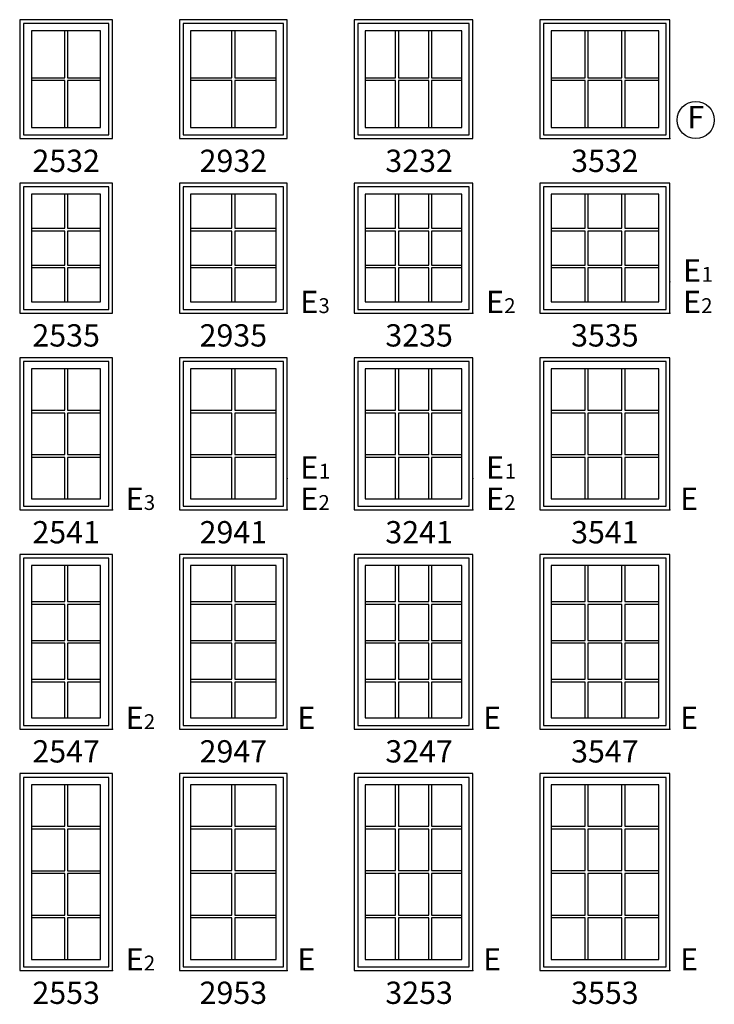
# Model space of a CAD drawing. Units: inches. Extents: x 25 to 2665, y 15 to 1018.
# Drawn here: x 2443 to 2630, y 361 to 626 of the extents above; entities that cross this region are included whole.
import ezdxf
from ezdxf.enums import TextEntityAlignment as Align

# ---------------------------------------------------------------- set-up
doc = ezdxf.new("R2010")
doc.units = ezdxf.units.IN
doc.header["$MEASUREMENT"] = 0
for name, color, linetype in [('ZP-ANNO-IDEN', 80, 'Continuous'), ('ZP-ANNO-SYMB', 20, 'Continuous'), ('ZP-ELEV-FROS', 24, 'Continuous'), ('ZP-ELEV-GLAS-VISB', 175, 'Continuous'), ('ZP-ELEV-GRLT', 83, 'Continuous'), ('ZP-ELEV-SAOS', 52, 'Continuous'), ('ZP-ELEV-TEXT', 255, 'Continuous')]:
    doc.layers.add(name, color=color, linetype=linetype)
doc.layers.add('ZP-ANNO-NPLT', color=7, linetype='Continuous', plot=False)
doc.styles.get("Standard").update_dxf_attribs({"font": 'arial.ttf'})

# ---------------------------------------------------------------- blocks, each defined once
blk = doc.blocks.new('Symbol Elevation Egress E')
at = {"layer": 'ZP-ANNO-NPLT'}
blk.add_point((0, 0), dxfattribs=at)
at = {"layer": 'ZP-ANNO-IDEN'}
blk.add_text('E', height=0.0625, dxfattribs=at).set_placement((0.0286, 0))
blk = doc.blocks.new('Symbol Elevation Egress E 1')
at = {"layer": 'ZP-ANNO-NPLT'}
blk.add_point((0, 0), dxfattribs=at)
at = {"layer": 'ZP-ANNO-IDEN'}
for s, height, p in [('E', 0.0625, (0.0869, 0)), ('1', 0.0417, (0.1206, 0))]:
    blk.add_text(s, height=height, dxfattribs=at).set_placement(p, align=Align.RIGHT)
blk = doc.blocks.new('Symbol Elevation Egress E 2')
at = {"layer": 'ZP-ANNO-NPLT'}
blk.add_point((0, 0), dxfattribs=at)
at = {"layer": 'ZP-ANNO-IDEN'}
for s, height, p in [('E', 0.0625, (0.0869, 0)), ('2', 0.0417, (0.1193, 0))]:
    blk.add_text(s, height=height, dxfattribs=at).set_placement(p, align=Align.RIGHT)
blk = doc.blocks.new('Symbol Elevation Egress E 3')
at = {"layer": 'ZP-ANNO-NPLT'}
blk.add_point((0, 0), dxfattribs=at)
at = {"layer": 'ZP-ANNO-IDEN'}
for s, height, p in [('E', 0.0625, (0.0869, 0)), ('3', 0.0417, (0.1193, 0))]:
    blk.add_text(s, height=height, dxfattribs=at).set_placement(p, align=Align.RIGHT)
blk = doc.blocks.new('Symbol Elevation F')
at = {"layer": 'ZP-ANNO-NPLT'}
blk.add_point((0, 0), dxfattribs=at)
at = {"layer": 'ZP-ANNO-SYMB'}
blk.add_circle((0.0725, 0.052), 0.052, dxfattribs=at)
at = {"layer": 'ZP-ANNO-IDEN'}
blk.add_text('F', height=0.0625, dxfattribs=at).set_placement((0.0725, 0.052), align=Align.MIDDLE)
blk = doc.blocks.new('Elev LS CM G3 V T 25 ~ 35')
at = {"layer": 'ZP-ELEV-FROS'}
blk.add_lwpolyline([(0, 0), (25, 0), (25, 35), (0, 35)], close=True, dxfattribs=at)
at = {"layer": 'ZP-ELEV-GLAS-VISB', "flags": 128}
blk.add_lwpolyline([(21.78, 32), (3.22, 32), (3.22, 3), (21.78, 3)], close=True, dxfattribs=at)
at = {"layer": 'ZP-ELEV-GRLT'}
for p, q in [((12.12, 22.84), (12.12, 32)), ((12.88, 32), (12.88, 22.84)), ((3.22, 22.84), (12.12, 22.84)), ((12.12, 22.09), (3.22, 22.09)), ((12.12, 12.91), (12.12, 22.09)), ((12.88, 22.84), (21.78, 22.84)), ((21.78, 22.09), (12.88, 22.09)), ((12.88, 22.09), (12.88, 12.91)), ((3.22, 12.91), (12.12, 12.91)), ((12.12, 12.16), (3.22, 12.16)), ((12.12, 3), (12.12, 12.16)), ((12.88, 12.91), (21.78, 12.91)), ((21.78, 12.16), (12.88, 12.16)), ((12.88, 12.16), (12.88, 3))]:
    blk.add_line(p, q, dxfattribs=at)
at = {"layer": 'ZP-ELEV-SAOS', "flags": 128}
blk.add_lwpolyline([(24, 34), (1, 34), (1, 1), (24, 1)], close=True, dxfattribs=at)
blk = doc.blocks.new('Elev LS CM G3 V T 29 ~ 35')
at = {"layer": 'ZP-ELEV-FROS'}
blk.add_lwpolyline([(0, 0), (29, 0), (29, 35), (0, 35)], close=True, dxfattribs=at)
at = {"layer": 'ZP-ELEV-GLAS-VISB', "flags": 128}
blk.add_lwpolyline([(26, 32), (3, 32), (3, 3), (26, 3)], close=True, dxfattribs=at)
at = {"layer": 'ZP-ELEV-GRLT'}
for p, q in [((14.12, 22.84), (14.12, 32)), ((14.88, 32), (14.88, 22.84)), ((3, 22.84), (14.12, 22.84)), ((14.12, 22.09), (3, 22.09)), ((14.12, 12.91), (14.12, 22.09)), ((14.88, 22.84), (26, 22.84)), ((26, 22.09), (14.88, 22.09)), ((14.88, 22.09), (14.88, 12.91)), ((3, 12.91), (14.12, 12.91)), ((14.12, 12.16), (3, 12.16)), ((14.12, 3), (14.12, 12.16)), ((14.88, 12.91), (26, 12.91)), ((26, 12.16), (14.88, 12.16)), ((14.88, 12.16), (14.88, 3))]:
    blk.add_line(p, q, dxfattribs=at)
at = {"layer": 'ZP-ELEV-SAOS', "flags": 128}
blk.add_lwpolyline([(28, 34), (1, 34), (1, 1), (28, 1)], close=True, dxfattribs=at)
blk = doc.blocks.new('Elev LS CM G3 V T 35 ~ 35')
at = {"layer": 'ZP-ELEV-FROS'}
blk.add_lwpolyline([(0, 0), (35, 0), (35, 35), (0, 35)], close=True, dxfattribs=at)
at = {"layer": 'ZP-ELEV-GLAS-VISB', "flags": 128}
blk.add_lwpolyline([(32, 32), (3, 32), (3, 3), (32, 3)], close=True, dxfattribs=at)
at = {"layer": 'ZP-ELEV-GRLT'}
for p, q in [((12.16, 22.84), (12.16, 32)), ((12.91, 32), (12.91, 22.84)), ((22.09, 22.84), (22.09, 32)), ((22.84, 32), (22.84, 22.84)), ((3, 22.84), (12.16, 22.84)), ((12.16, 22.09), (3, 22.09)), ((12.16, 12.91), (12.16, 22.09)), ((12.91, 22.84), (22.09, 22.84)), ((22.09, 22.09), (12.91, 22.09)), ((12.91, 22.09), (12.91, 12.91)), ((22.09, 12.91), (22.09, 22.09)), ((22.84, 22.84), (32, 22.84)), ((32, 22.09), (22.84, 22.09)), ((22.84, 22.09), (22.84, 12.91)), ((3, 12.91), (12.16, 12.91)), ((12.16, 12.16), (3, 12.16)), ((12.16, 3), (12.16, 12.16)), ((12.91, 12.91), (22.09, 12.91)), ((22.09, 12.16), (12.91, 12.16)), ((12.91, 12.16), (12.91, 3)), ((22.09, 3), (22.09, 12.16)), ((22.84, 12.91), (32, 12.91)), ((32, 12.16), (22.84, 12.16)), ((22.84, 12.16), (22.84, 3))]:
    blk.add_line(p, q, dxfattribs=at)
at = {"layer": 'ZP-ELEV-SAOS', "flags": 128}
blk.add_lwpolyline([(34, 34), (1, 34), (1, 1), (34, 1)], close=True, dxfattribs=at)
blk = doc.blocks.new('Elev LS CM G3 V T 35 ~ 41')
at = {"layer": 'ZP-ELEV-FROS'}
blk.add_lwpolyline([(0, 0), (35, 0), (35, 41), (0, 41)], close=True, dxfattribs=at)
at = {"layer": 'ZP-ELEV-GLAS-VISB', "flags": 128}
blk.add_lwpolyline([(32, 38), (3, 38), (3, 3), (32, 3)], close=True, dxfattribs=at)
at = {"layer": 'ZP-ELEV-GRLT'}
for p, q in [((12.16, 26.84), (12.16, 38)), ((12.91, 38), (12.91, 26.84)), ((22.09, 26.84), (22.09, 38)), ((22.84, 38), (22.84, 26.84)), ((3, 26.84), (12.16, 26.84)), ((12.91, 26.84), (22.09, 26.84)), ((22.84, 26.84), (32, 26.84)), ((12.16, 26.09), (3, 26.09)), ((12.16, 14.91), (12.16, 26.09)), ((22.09, 26.09), (12.91, 26.09)), ((12.91, 26.09), (12.91, 14.91)), ((22.09, 14.91), (22.09, 26.09)), ((32, 26.09), (22.84, 26.09)), ((22.84, 26.09), (22.84, 14.91)), ((3, 14.91), (12.16, 14.91)), ((12.16, 14.16), (3, 14.16)), ((12.16, 3), (12.16, 14.16)), ((12.91, 14.91), (22.09, 14.91)), ((22.09, 14.16), (12.91, 14.16)), ((12.91, 14.16), (12.91, 3)), ((22.09, 3), (22.09, 14.16)), ((22.84, 14.91), (32, 14.91)), ((32, 14.16), (22.84, 14.16)), ((22.84, 14.16), (22.84, 3))]:
    blk.add_line(p, q, dxfattribs=at)
at = {"layer": 'ZP-ELEV-SAOS', "flags": 128}
blk.add_lwpolyline([(34, 40), (1, 40), (1, 1), (34, 1)], close=True, dxfattribs=at)
blk = doc.blocks.new('Elev LS CM G3 V T 29 ~ 41')
at = {"layer": 'ZP-ELEV-FROS'}
blk.add_lwpolyline([(0, 0), (29, 0), (29, 41), (0, 41)], close=True, dxfattribs=at)
at = {"layer": 'ZP-ELEV-GLAS-VISB', "flags": 128}
blk.add_lwpolyline([(26, 38), (3, 38), (3, 3), (26, 3)], close=True, dxfattribs=at)
at = {"layer": 'ZP-ELEV-GRLT'}
for p, q in [((14.12, 26.84), (14.12, 38)), ((14.88, 38), (14.88, 26.84)), ((3, 26.84), (14.12, 26.84)), ((14.88, 26.84), (26, 26.84)), ((14.12, 26.09), (3, 26.09)), ((14.12, 14.91), (14.12, 26.09)), ((26, 26.09), (14.88, 26.09)), ((14.88, 26.09), (14.88, 14.91)), ((3, 14.91), (14.12, 14.91)), ((14.12, 14.16), (3, 14.16)), ((14.12, 3), (14.12, 14.16)), ((14.88, 14.91), (26, 14.91)), ((26, 14.16), (14.88, 14.16)), ((14.88, 14.16), (14.88, 3))]:
    blk.add_line(p, q, dxfattribs=at)
at = {"layer": 'ZP-ELEV-SAOS', "flags": 128}
blk.add_lwpolyline([(28, 40), (1, 40), (1, 1), (28, 1)], close=True, dxfattribs=at)
blk = doc.blocks.new('Elev LS CM G3 V T 25 ~ 41')
at = {"layer": 'ZP-ELEV-FROS'}
blk.add_lwpolyline([(0, 0), (25, 0), (25, 41), (0, 41)], close=True, dxfattribs=at)
at = {"layer": 'ZP-ELEV-GLAS-VISB', "flags": 128}
blk.add_lwpolyline([(21.78, 38), (3.22, 38), (3.22, 3), (21.78, 3)], close=True, dxfattribs=at)
at = {"layer": 'ZP-ELEV-GRLT'}
for p, q in [((12.12, 26.84), (12.12, 38)), ((12.88, 38), (12.88, 26.84)), ((3.22, 26.84), (12.12, 26.84)), ((12.88, 26.84), (21.78, 26.84)), ((12.12, 26.09), (3.22, 26.09)), ((12.12, 14.91), (12.12, 26.09)), ((21.78, 26.09), (12.88, 26.09)), ((12.88, 26.09), (12.88, 14.91)), ((3.22, 14.91), (12.12, 14.91)), ((12.12, 14.16), (3.22, 14.16)), ((12.12, 3), (12.12, 14.16)), ((12.88, 14.91), (21.78, 14.91)), ((21.78, 14.16), (12.88, 14.16)), ((12.88, 14.16), (12.88, 3))]:
    blk.add_line(p, q, dxfattribs=at)
at = {"layer": 'ZP-ELEV-SAOS', "flags": 128}
blk.add_lwpolyline([(24, 40), (1, 40), (1, 1), (24, 1)], close=True, dxfattribs=at)
blk = doc.blocks.new('Elev LS CM G3 V T 25 ~ 47')
at = {"layer": 'ZP-ELEV-FROS'}
blk.add_lwpolyline([(0, 0), (25, 0), (25, 47), (0, 47)], close=True, dxfattribs=at)
at = {"layer": 'ZP-ELEV-GLAS-VISB', "flags": 128}
blk.add_lwpolyline([(21.781, 44), (3.219, 44), (3.219, 3), (21.781, 3)], close=True, dxfattribs=at)
at = {"layer": 'ZP-ELEV-GRLT'}
for p, q in [((12.125, 34.328), (12.125, 44)), ((12.875, 44), (12.875, 34.328)), ((3.219, 34.328), (12.125, 34.328)), ((12.125, 33.578), (3.219, 33.578)), ((12.125, 23.875), (12.125, 33.578)), ((12.875, 34.328), (21.781, 34.328)), ((21.781, 33.578), (12.875, 33.578)), ((12.875, 33.578), (12.875, 23.875)), ((3.219, 23.875), (12.125, 23.875)), ((12.875, 23.875), (21.781, 23.875)), ((12.125, 23.125), (3.219, 23.125)), ((12.125, 13.422), (12.125, 23.125)), ((21.781, 23.125), (12.875, 23.125)), ((12.875, 23.125), (12.875, 13.422)), ((3.219, 13.422), (12.125, 13.422)), ((12.875, 13.422), (21.781, 13.422)), ((12.125, 12.672), (3.219, 12.672)), ((12.125, 3), (12.125, 12.672)), ((21.781, 12.672), (12.875, 12.672)), ((12.875, 12.672), (12.875, 3))]:
    blk.add_line(p, q, dxfattribs=at)
at = {"layer": 'ZP-ELEV-SAOS', "flags": 128}
blk.add_lwpolyline([(24, 46), (1, 46), (1, 1), (24, 1)], close=True, dxfattribs=at)
blk = doc.blocks.new('Elev LS CM G3 V T 29 ~ 47')
at = {"layer": 'ZP-ELEV-FROS'}
blk.add_lwpolyline([(0, 0), (29, 0), (29, 47), (0, 47)], close=True, dxfattribs=at)
at = {"layer": 'ZP-ELEV-GLAS-VISB', "flags": 128}
blk.add_lwpolyline([(26, 44), (3, 44), (3, 3), (26, 3)], close=True, dxfattribs=at)
at = {"layer": 'ZP-ELEV-GRLT'}
for p, q in [((14.12, 34.33), (14.12, 44)), ((14.88, 44), (14.88, 34.33)), ((3, 34.33), (14.12, 34.33)), ((14.12, 33.58), (3, 33.58)), ((14.12, 23.88), (14.12, 33.58)), ((14.88, 34.33), (26, 34.33)), ((26, 33.58), (14.88, 33.58)), ((14.88, 33.58), (14.88, 23.88)), ((3, 23.88), (14.12, 23.88)), ((14.88, 23.88), (26, 23.88)), ((14.12, 23.12), (3, 23.12)), ((14.12, 13.42), (14.12, 23.12)), ((26, 23.12), (14.88, 23.12)), ((14.88, 23.12), (14.88, 13.42)), ((3, 13.42), (14.12, 13.42)), ((14.88, 13.42), (26, 13.42)), ((14.12, 12.67), (3, 12.67)), ((14.12, 3), (14.12, 12.67)), ((26, 12.67), (14.88, 12.67)), ((14.88, 12.67), (14.88, 3))]:
    blk.add_line(p, q, dxfattribs=at)
at = {"layer": 'ZP-ELEV-SAOS', "flags": 128}
blk.add_lwpolyline([(28, 46), (1, 46), (1, 1), (28, 1)], close=True, dxfattribs=at)
blk = doc.blocks.new('Elev LS CM G3 V T 35 ~ 47')
at = {"layer": 'ZP-ELEV-FROS'}
blk.add_lwpolyline([(0, 0), (35, 0), (35, 47), (0, 47)], close=True, dxfattribs=at)
at = {"layer": 'ZP-ELEV-GLAS-VISB', "flags": 128}
blk.add_lwpolyline([(32, 44), (3, 44), (3, 3), (32, 3)], close=True, dxfattribs=at)
at = {"layer": 'ZP-ELEV-GRLT'}
for p, q in [((12.16, 34.33), (12.16, 44)), ((12.91, 44), (12.91, 34.33)), ((22.09, 34.33), (22.09, 44)), ((22.84, 44), (22.84, 34.33)), ((3, 34.33), (12.16, 34.33)), ((12.16, 33.58), (3, 33.58)), ((12.16, 23.88), (12.16, 33.58)), ((12.91, 34.33), (22.09, 34.33)), ((22.09, 33.58), (12.91, 33.58)), ((12.91, 33.58), (12.91, 23.88)), ((22.09, 23.88), (22.09, 33.58)), ((22.84, 34.33), (32, 34.33)), ((32, 33.58), (22.84, 33.58)), ((22.84, 33.58), (22.84, 23.88)), ((3, 23.88), (12.16, 23.88)), ((12.91, 23.88), (22.09, 23.88)), ((22.84, 23.88), (32, 23.88)), ((12.16, 23.12), (3, 23.12)), ((12.16, 13.42), (12.16, 23.12)), ((22.09, 23.12), (12.91, 23.12)), ((12.91, 23.12), (12.91, 13.42)), ((22.09, 13.42), (22.09, 23.12)), ((32, 23.12), (22.84, 23.12)), ((22.84, 23.12), (22.84, 13.42)), ((3, 13.42), (12.16, 13.42)), ((12.91, 13.42), (22.09, 13.42)), ((22.84, 13.42), (32, 13.42)), ((12.16, 12.67), (3, 12.67)), ((12.16, 3), (12.16, 12.67)), ((22.09, 12.67), (12.91, 12.67)), ((12.91, 12.67), (12.91, 3)), ((22.09, 3), (22.09, 12.67)), ((32, 12.67), (22.84, 12.67)), ((22.84, 12.67), (22.84, 3))]:
    blk.add_line(p, q, dxfattribs=at)
at = {"layer": 'ZP-ELEV-SAOS', "flags": 128}
blk.add_lwpolyline([(34, 46), (1, 46), (1, 1), (34, 1)], close=True, dxfattribs=at)
blk = doc.blocks.new('Elev LS CM G3 V T 35 ~ 53')
at = {"layer": 'ZP-ELEV-FROS'}
blk.add_lwpolyline([(0, 0), (35, 0), (35, 53), (0, 53)], close=True, dxfattribs=at)
at = {"layer": 'ZP-ELEV-GLAS-VISB', "flags": 128}
blk.add_lwpolyline([(32, 50), (3, 50), (3, 3), (32, 3)], close=True, dxfattribs=at)
at = {"layer": 'ZP-ELEV-GRLT'}
for p, q in [((12.16, 38.83), (12.16, 50)), ((12.91, 50), (12.91, 38.83)), ((22.09, 38.83), (22.09, 50)), ((22.84, 50), (22.84, 38.83)), ((3, 38.83), (12.16, 38.83)), ((12.16, 38.08), (3, 38.08)), ((12.16, 26.88), (12.16, 38.08)), ((12.91, 38.83), (22.09, 38.83)), ((22.09, 38.08), (12.91, 38.08)), ((12.91, 38.08), (12.91, 26.88)), ((22.09, 26.88), (22.09, 38.08)), ((22.84, 38.83), (32, 38.83)), ((32, 38.08), (22.84, 38.08)), ((22.84, 38.08), (22.84, 26.88)), ((3, 26.88), (12.16, 26.88)), ((12.91, 26.88), (22.09, 26.88)), ((22.84, 26.88), (32, 26.88)), ((12.16, 26.12), (3, 26.12)), ((12.16, 14.92), (12.16, 26.12)), ((22.09, 26.12), (12.91, 26.12)), ((12.91, 26.12), (12.91, 14.92)), ((22.09, 14.92), (22.09, 26.12)), ((32, 26.12), (22.84, 26.12)), ((22.84, 26.12), (22.84, 14.92)), ((3, 14.92), (12.16, 14.92)), ((12.16, 14.17), (3, 14.17)), ((12.16, 3), (12.16, 14.17)), ((12.91, 14.92), (22.09, 14.92)), ((22.09, 14.17), (12.91, 14.17)), ((12.91, 14.17), (12.91, 3)), ((22.09, 3), (22.09, 14.17)), ((22.84, 14.92), (32, 14.92)), ((32, 14.17), (22.84, 14.17)), ((22.84, 14.17), (22.84, 3))]:
    blk.add_line(p, q, dxfattribs=at)
at = {"layer": 'ZP-ELEV-SAOS', "flags": 128}
blk.add_lwpolyline([(34, 52), (1, 52), (1, 1), (34, 1)], close=True, dxfattribs=at)
blk = doc.blocks.new('Elev LS CM G3 V T 29 ~ 53')
at = {"layer": 'ZP-ELEV-FROS'}
blk.add_lwpolyline([(0, 0), (29, 0), (29, 53), (0, 53)], close=True, dxfattribs=at)
at = {"layer": 'ZP-ELEV-GLAS-VISB', "flags": 128}
blk.add_lwpolyline([(26, 50), (3, 50), (3, 3), (26, 3)], close=True, dxfattribs=at)
at = {"layer": 'ZP-ELEV-GRLT'}
for p, q in [((14.12, 38.83), (14.12, 50)), ((14.88, 50), (14.88, 38.83)), ((3, 38.83), (14.12, 38.83)), ((14.12, 38.08), (3, 38.08)), ((14.12, 26.88), (14.12, 38.08)), ((14.88, 38.83), (26, 38.83)), ((26, 38.08), (14.88, 38.08)), ((14.88, 38.08), (14.88, 26.88)), ((3, 26.88), (14.12, 26.88)), ((14.88, 26.88), (26, 26.88)), ((14.12, 26.12), (3, 26.12)), ((14.12, 14.92), (14.12, 26.12)), ((26, 26.12), (14.88, 26.12)), ((14.88, 26.12), (14.88, 14.92)), ((3, 14.92), (14.12, 14.92)), ((14.12, 14.17), (3, 14.17)), ((14.12, 3), (14.12, 14.17)), ((14.88, 14.92), (26, 14.92)), ((26, 14.17), (14.88, 14.17)), ((14.88, 14.17), (14.88, 3))]:
    blk.add_line(p, q, dxfattribs=at)
at = {"layer": 'ZP-ELEV-SAOS', "flags": 128}
blk.add_lwpolyline([(28, 52), (1, 52), (1, 1), (28, 1)], close=True, dxfattribs=at)
blk = doc.blocks.new('Elev LS CM G3 V T 25 ~ 53')
at = {"layer": 'ZP-ELEV-FROS'}
blk.add_lwpolyline([(0, 0), (25, 0), (25, 53), (0, 53)], close=True, dxfattribs=at)
at = {"layer": 'ZP-ELEV-GLAS-VISB', "flags": 128}
blk.add_lwpolyline([(21.781, 50), (3.219, 50), (3.219, 3), (21.781, 3)], close=True, dxfattribs=at)
at = {"layer": 'ZP-ELEV-GRLT'}
for p, q in [((12.125, 38.828), (12.125, 50)), ((12.875, 50), (12.875, 38.828)), ((3.219, 38.828), (12.125, 38.828)), ((12.125, 38.078), (3.219, 38.078)), ((12.125, 26.875), (12.125, 38.078)), ((12.875, 38.828), (21.781, 38.828)), ((21.781, 38.078), (12.875, 38.078)), ((12.875, 38.078), (12.875, 26.875)), ((3.219, 26.875), (12.125, 26.875)), ((12.875, 26.875), (21.781, 26.875)), ((12.125, 26.125), (3.219, 26.125)), ((12.125, 14.922), (12.125, 26.125)), ((21.781, 26.125), (12.875, 26.125)), ((12.875, 26.125), (12.875, 14.922)), ((3.219, 14.922), (12.125, 14.922)), ((12.125, 14.172), (3.219, 14.172)), ((12.125, 3), (12.125, 14.172)), ((12.875, 14.922), (21.781, 14.922)), ((21.781, 14.172), (12.875, 14.172)), ((12.875, 14.172), (12.875, 3))]:
    blk.add_line(p, q, dxfattribs=at)
at = {"layer": 'ZP-ELEV-SAOS', "flags": 128}
blk.add_lwpolyline([(24, 52), (1, 52), (1, 1), (24, 1)], close=True, dxfattribs=at)
blk = doc.blocks.new('Elev LS CM G3 V T 32 ~ 35')
at = {"layer": 'ZP-ELEV-FROS'}
blk.add_lwpolyline([(0, 0), (32, 0), (32, 35), (0, 35)], close=True, dxfattribs=at)
at = {"layer": 'ZP-ELEV-GLAS-VISB', "flags": 128}
blk.add_lwpolyline([(29, 32), (3, 32), (3, 3), (29, 3)], close=True, dxfattribs=at)
at = {"layer": 'ZP-ELEV-GRLT'}
for p, q in [((11.16, 22.84), (11.16, 32)), ((11.91, 32), (11.91, 22.84)), ((20.09, 22.84), (20.09, 32)), ((20.84, 32), (20.84, 22.84)), ((3, 22.84), (11.16, 22.84)), ((11.16, 22.09), (3, 22.09)), ((11.16, 12.91), (11.16, 22.09)), ((11.91, 22.84), (20.09, 22.84)), ((20.09, 22.09), (11.91, 22.09)), ((11.91, 22.09), (11.91, 12.91)), ((20.09, 12.91), (20.09, 22.09)), ((20.84, 22.84), (29, 22.84)), ((29, 22.09), (20.84, 22.09)), ((20.84, 22.09), (20.84, 12.91)), ((3, 12.91), (11.16, 12.91)), ((11.16, 12.16), (3, 12.16)), ((11.16, 3), (11.16, 12.16)), ((11.91, 12.91), (20.09, 12.91)), ((20.09, 12.16), (11.91, 12.16)), ((11.91, 12.16), (11.91, 3)), ((20.09, 3), (20.09, 12.16)), ((20.84, 12.91), (29, 12.91)), ((29, 12.16), (20.84, 12.16)), ((20.84, 12.16), (20.84, 3))]:
    blk.add_line(p, q, dxfattribs=at)
at = {"layer": 'ZP-ELEV-SAOS', "flags": 128}
blk.add_lwpolyline([(31, 34), (1, 34), (1, 1), (31, 1)], close=True, dxfattribs=at)
blk = doc.blocks.new('Elev LS CM G3 V T 32 ~ 41')
at = {"layer": 'ZP-ELEV-FROS'}
blk.add_lwpolyline([(0, 0), (32, 0), (32, 41), (0, 41)], close=True, dxfattribs=at)
at = {"layer": 'ZP-ELEV-GLAS-VISB', "flags": 128}
blk.add_lwpolyline([(29, 38), (3, 38), (3, 3), (29, 3)], close=True, dxfattribs=at)
at = {"layer": 'ZP-ELEV-GRLT'}
for p, q in [((11.16, 26.84), (11.16, 38)), ((11.91, 38), (11.91, 26.84)), ((20.09, 26.84), (20.09, 38)), ((20.84, 38), (20.84, 26.84)), ((3, 26.84), (11.16, 26.84)), ((11.91, 26.84), (20.09, 26.84)), ((20.84, 26.84), (29, 26.84)), ((11.16, 26.09), (3, 26.09)), ((11.16, 14.91), (11.16, 26.09)), ((20.09, 26.09), (11.91, 26.09)), ((11.91, 26.09), (11.91, 14.91)), ((20.09, 14.91), (20.09, 26.09)), ((29, 26.09), (20.84, 26.09)), ((20.84, 26.09), (20.84, 14.91)), ((3, 14.91), (11.16, 14.91)), ((11.16, 14.16), (3, 14.16)), ((11.16, 3), (11.16, 14.16)), ((11.91, 14.91), (20.09, 14.91)), ((20.09, 14.16), (11.91, 14.16)), ((11.91, 14.16), (11.91, 3)), ((20.09, 3), (20.09, 14.16)), ((20.84, 14.91), (29, 14.91)), ((29, 14.16), (20.84, 14.16)), ((20.84, 14.16), (20.84, 3))]:
    blk.add_line(p, q, dxfattribs=at)
at = {"layer": 'ZP-ELEV-SAOS', "flags": 128}
blk.add_lwpolyline([(31, 40), (1, 40), (1, 1), (31, 1)], close=True, dxfattribs=at)
blk = doc.blocks.new('Elev LS CM G3 V T 32 ~ 47')
at = {"layer": 'ZP-ELEV-FROS'}
blk.add_lwpolyline([(0, 0), (32, 0), (32, 47), (0, 47)], close=True, dxfattribs=at)
at = {"layer": 'ZP-ELEV-GLAS-VISB', "flags": 128}
blk.add_lwpolyline([(29, 44), (3, 44), (3, 3), (29, 3)], close=True, dxfattribs=at)
at = {"layer": 'ZP-ELEV-GRLT'}
for p, q in [((11.16, 34.33), (11.16, 44)), ((11.91, 44), (11.91, 34.33)), ((20.09, 34.33), (20.09, 44)), ((20.84, 44), (20.84, 34.33)), ((3, 34.33), (11.16, 34.33)), ((11.16, 33.58), (3, 33.58)), ((11.16, 23.88), (11.16, 33.58)), ((11.91, 34.33), (20.09, 34.33)), ((20.09, 33.58), (11.91, 33.58)), ((11.91, 33.58), (11.91, 23.88)), ((20.09, 23.88), (20.09, 33.58)), ((20.84, 34.33), (29, 34.33)), ((29, 33.58), (20.84, 33.58)), ((20.84, 33.58), (20.84, 23.88)), ((3, 23.88), (11.16, 23.88)), ((11.91, 23.88), (20.09, 23.88)), ((20.84, 23.88), (29, 23.88)), ((11.16, 23.12), (3, 23.12)), ((11.16, 13.42), (11.16, 23.12)), ((20.09, 23.12), (11.91, 23.12)), ((11.91, 23.12), (11.91, 13.42)), ((20.09, 13.42), (20.09, 23.12)), ((29, 23.12), (20.84, 23.12)), ((20.84, 23.12), (20.84, 13.42)), ((3, 13.42), (11.16, 13.42)), ((11.91, 13.42), (20.09, 13.42)), ((20.84, 13.42), (29, 13.42)), ((11.16, 12.67), (3, 12.67)), ((11.16, 3), (11.16, 12.67)), ((20.09, 12.67), (11.91, 12.67)), ((11.91, 12.67), (11.91, 3)), ((20.09, 3), (20.09, 12.67)), ((29, 12.67), (20.84, 12.67)), ((20.84, 12.67), (20.84, 3))]:
    blk.add_line(p, q, dxfattribs=at)
at = {"layer": 'ZP-ELEV-SAOS', "flags": 128}
blk.add_lwpolyline([(31, 46), (1, 46), (1, 1), (31, 1)], close=True, dxfattribs=at)
blk = doc.blocks.new('Elev LS CM G3 V T 32 ~ 53')
at = {"layer": 'ZP-ELEV-FROS'}
blk.add_lwpolyline([(0, 0), (32, 0), (32, 53), (0, 53)], close=True, dxfattribs=at)
at = {"layer": 'ZP-ELEV-GLAS-VISB', "flags": 128}
blk.add_lwpolyline([(29, 50), (3, 50), (3, 3), (29, 3)], close=True, dxfattribs=at)
at = {"layer": 'ZP-ELEV-GRLT'}
for p, q in [((11.16, 38.83), (11.16, 50)), ((11.91, 50), (11.91, 38.83)), ((20.09, 38.83), (20.09, 50)), ((20.84, 50), (20.84, 38.83)), ((3, 38.83), (11.16, 38.83)), ((11.16, 38.08), (3, 38.08)), ((11.16, 26.88), (11.16, 38.08)), ((11.91, 38.83), (20.09, 38.83)), ((20.09, 38.08), (11.91, 38.08)), ((11.91, 38.08), (11.91, 26.88)), ((20.09, 26.88), (20.09, 38.08)), ((20.84, 38.83), (29, 38.83)), ((29, 38.08), (20.84, 38.08)), ((20.84, 38.08), (20.84, 26.88)), ((3, 26.88), (11.16, 26.88)), ((11.91, 26.88), (20.09, 26.88)), ((20.84, 26.88), (29, 26.88)), ((11.16, 26.12), (3, 26.12)), ((11.16, 14.92), (11.16, 26.12)), ((20.09, 26.12), (11.91, 26.12)), ((11.91, 26.12), (11.91, 14.92)), ((20.09, 14.92), (20.09, 26.12)), ((29, 26.12), (20.84, 26.12)), ((20.84, 26.12), (20.84, 14.92)), ((3, 14.92), (11.16, 14.92)), ((11.16, 14.17), (3, 14.17)), ((11.16, 3), (11.16, 14.17)), ((11.91, 14.92), (20.09, 14.92)), ((20.09, 14.17), (11.91, 14.17)), ((11.91, 14.17), (11.91, 3)), ((20.09, 3), (20.09, 14.17)), ((20.84, 14.92), (29, 14.92)), ((29, 14.17), (20.84, 14.17)), ((20.84, 14.17), (20.84, 3))]:
    blk.add_line(p, q, dxfattribs=at)
at = {"layer": 'ZP-ELEV-SAOS', "flags": 128}
blk.add_lwpolyline([(31, 52), (1, 52), (1, 1), (31, 1)], close=True, dxfattribs=at)
blk = doc.blocks.new('Elev LS CM G3 F T 35 ~ 32')
at = {"layer": 'ZP-ELEV-FROS', "flags": 128}
blk.add_lwpolyline([(35, 32), (0, 32), (0, 0), (35, 0)], close=True, dxfattribs=at)
at = {"layer": 'ZP-ELEV-GLAS-VISB', "flags": 128}
blk.add_lwpolyline([(32, 29), (3, 29), (3, 3), (32, 3)], close=True, dxfattribs=at)
at = {"layer": 'ZP-ELEV-GRLT'}
for p, q in [((12.16, 16.38), (12.16, 29)), ((12.91, 29), (12.91, 16.38)), ((22.09, 16.38), (22.09, 29)), ((22.84, 29), (22.84, 16.38)), ((3, 16.38), (12.16, 16.38)), ((12.91, 16.38), (22.09, 16.38)), ((22.84, 16.38), (32, 16.38)), ((12.16, 15.62), (3, 15.62)), ((12.16, 3), (12.16, 15.62)), ((22.09, 15.62), (12.91, 15.62)), ((12.91, 15.62), (12.91, 3)), ((22.09, 3), (22.09, 15.62)), ((32, 15.62), (22.84, 15.62)), ((22.84, 15.62), (22.84, 3))]:
    blk.add_line(p, q, dxfattribs=at)
at = {"layer": 'ZP-ELEV-SAOS', "flags": 128}
blk.add_lwpolyline([(34, 31), (1, 31), (1, 1), (34, 1)], close=True, dxfattribs=at)
blk = doc.blocks.new('Elev LS CM G3 V T 32 ~ 32')
at = {"layer": 'ZP-ELEV-FROS', "flags": 128}
blk.add_lwpolyline([(32, 32), (0, 32), (0, 0), (32, 0)], close=True, dxfattribs=at)
at = {"layer": 'ZP-ELEV-GLAS-VISB', "flags": 128}
blk.add_lwpolyline([(29, 29), (3, 29), (3, 3), (29, 3)], close=True, dxfattribs=at)
at = {"layer": 'ZP-ELEV-GRLT'}
for p, q in [((11.16, 16.38), (11.16, 29)), ((11.91, 29), (11.91, 16.38)), ((20.09, 16.38), (20.09, 29)), ((20.84, 29), (20.84, 16.38)), ((3, 16.38), (11.16, 16.38)), ((11.91, 16.38), (20.09, 16.38)), ((20.84, 16.38), (29, 16.38)), ((11.16, 15.62), (3, 15.62)), ((11.16, 3), (11.16, 15.62)), ((20.09, 15.62), (11.91, 15.62)), ((11.91, 15.62), (11.91, 3)), ((20.09, 3), (20.09, 15.62)), ((29, 15.62), (20.84, 15.62)), ((20.84, 15.62), (20.84, 3))]:
    blk.add_line(p, q, dxfattribs=at)
at = {"layer": 'ZP-ELEV-SAOS', "flags": 128}
blk.add_lwpolyline([(31, 31), (1, 31), (1, 1), (31, 1)], close=True, dxfattribs=at)
blk = doc.blocks.new('Elev LS CM G3 V T 25 ~ 32')
at = {"layer": 'ZP-ELEV-FROS', "flags": 128}
blk.add_lwpolyline([(25, 32), (0, 32), (0, 0), (25, 0)], close=True, dxfattribs=at)
at = {"layer": 'ZP-ELEV-GLAS-VISB', "flags": 128}
blk.add_lwpolyline([(21.78, 29), (3.22, 29), (3.22, 3), (21.78, 3)], close=True, dxfattribs=at)
at = {"layer": 'ZP-ELEV-GRLT'}
for p, q in [((12.12, 16.38), (12.12, 29)), ((12.88, 29), (12.88, 16.38)), ((3.22, 16.38), (12.12, 16.38)), ((12.88, 16.38), (21.78, 16.38)), ((12.12, 15.62), (3.22, 15.62)), ((12.12, 3), (12.12, 15.62)), ((21.78, 15.62), (12.88, 15.62)), ((12.88, 15.62), (12.88, 3))]:
    blk.add_line(p, q, dxfattribs=at)
at = {"layer": 'ZP-ELEV-SAOS', "flags": 128}
blk.add_lwpolyline([(24, 31), (1, 31), (1, 1), (24, 1)], close=True, dxfattribs=at)
blk = doc.blocks.new('Elev LS CM G3 V T 29 ~ 32')
at = {"layer": 'ZP-ELEV-FROS', "flags": 128}
blk.add_lwpolyline([(29, 32), (0, 32), (0, 0), (29, 0)], close=True, dxfattribs=at)
at = {"layer": 'ZP-ELEV-GLAS-VISB', "flags": 128}
blk.add_lwpolyline([(26, 29), (3, 29), (3, 3), (26, 3)], close=True, dxfattribs=at)
at = {"layer": 'ZP-ELEV-GRLT'}
for p, q in [((14.12, 16.38), (14.12, 29)), ((14.88, 29), (14.88, 16.38)), ((3, 16.38), (14.12, 16.38)), ((14.88, 16.38), (26, 16.38)), ((14.12, 15.62), (3, 15.62)), ((14.12, 3), (14.12, 15.62)), ((26, 15.62), (14.88, 15.62)), ((14.88, 15.62), (14.88, 3))]:
    blk.add_line(p, q, dxfattribs=at)
at = {"layer": 'ZP-ELEV-SAOS', "flags": 128}
blk.add_lwpolyline([(28, 31), (1, 31), (1, 1), (28, 1)], close=True, dxfattribs=at)

msp = doc.modelspace()

# ---------------------------------------------------------------- block references
for name, p in [('Elev LS CM G3 V T 25 ~ 32', (2443, 593.988)), ('Elev LS CM G3 V T 29 ~ 32', (2486, 593.988)), ('Elev LS CM G3 V T 32 ~ 32', (2533, 593.988)), ('Elev LS CM G3 F T 35 ~ 32', (2583, 593.988)), ('Elev LS CM G3 V T 25 ~ 35', (2443, 546.988)), ('Elev LS CM G3 V T 29 ~ 35', (2486, 546.988)), ('Elev LS CM G3 V T 32 ~ 35', (2533, 546.988)), ('Elev LS CM G3 V T 35 ~ 35', (2583, 546.988)), ('Elev LS CM G3 V T 25 ~ 41', (2443, 493.988)), ('Elev LS CM G3 V T 29 ~ 41', (2486, 493.988)), ('Elev LS CM G3 V T 32 ~ 41', (2533, 493.988)), ('Elev LS CM G3 V T 35 ~ 41', (2583, 493.988)), ('Elev LS CM G3 V T 25 ~ 47', (2443, 434.988)), ('Elev LS CM G3 V T 29 ~ 47', (2486, 434.988)), ('Elev LS CM G3 V T 32 ~ 47', (2533, 434.988)), ('Elev LS CM G3 V T 35 ~ 47', (2583, 434.988)), ('Elev LS CM G3 V T 25 ~ 53', (2443, 369.988)), ('Elev LS CM G3 V T 29 ~ 53', (2486, 369.988)), ('Elev LS CM G3 V T 32 ~ 53', (2533, 369.988)), ('Elev LS CM G3 V T 35 ~ 53', (2583, 369.988))]:
    msp.add_blockref(name, p)
at = {"xscale": 95.99999999999991, "yscale": 95.99999999999991, "zscale": 95.99999999999991}
for name, p in [('Symbol Elevation F', (2618, 593.988)), ('Symbol Elevation Egress E 1', (2618, 555.4337276)), ('Symbol Elevation Egress E 3', (2515, 546.988)), ('Symbol Elevation Egress E 2', (2565, 546.988)), ('Symbol Elevation Egress E 2', (2618, 546.988)), ('Symbol Elevation Egress E 1', (2515, 502.4337276)), ('Symbol Elevation Egress E 1', (2565, 502.4337276)), ('Symbol Elevation Egress E 3', (2468, 493.988)), ('Symbol Elevation Egress E 2', (2515, 493.988)), ('Symbol Elevation Egress E 2', (2565, 493.988)), ('Symbol Elevation Egress E', (2618, 493.988)), ('Symbol Elevation Egress E 2', (2468, 434.988)), ('Symbol Elevation Egress E', (2515, 434.988)), ('Symbol Elevation Egress E', (2565, 434.988)), ('Symbol Elevation Egress E', (2618, 434.988)), ('Symbol Elevation Egress E 2', (2468, 369.988)), ('Symbol Elevation Egress E', (2515, 369.988)), ('Symbol Elevation Egress E', (2565, 369.988)), ('Symbol Elevation Egress E', (2618, 369.988))]:
    msp.add_blockref(name, p, dxfattribs=at)

# ---------------------------------------------------------------- texts
at = {"layer": 'ZP-ELEV-TEXT', "char_height": 6, "width": 25, "attachment_point": 2}
for s, insert in [('2532', (2455.5, 590.988)), ('2932', (2500.5, 590.988)), ('3232', (2550.5, 590.988)), ('3532', (2600.5, 590.988)), ('2535', (2455.5, 543.988)), ('2935', (2500.5, 543.988)), ('3235', (2550.5, 543.988)), ('3535', (2600.5, 543.988)), ('2541', (2455.5, 490.988)), ('2941', (2500.5, 490.988)), ('3241', (2550.5, 490.988)), ('3541', (2600.5, 490.988)), ('2547', (2455.5, 431.988)), ('2947', (2500.5, 431.988)), ('3247', (2550.5, 431.988)), ('3547', (2600.5, 431.988)), ('2553', (2455.5, 366.988)), ('2953', (2500.5, 366.988)), ('3253', (2550.5, 366.988)), ('3553', (2600.5, 366.988))]:
    msp.add_mtext(s, dxfattribs=dict(at, insert=insert))

doc.saveas('drawing.dxf')
